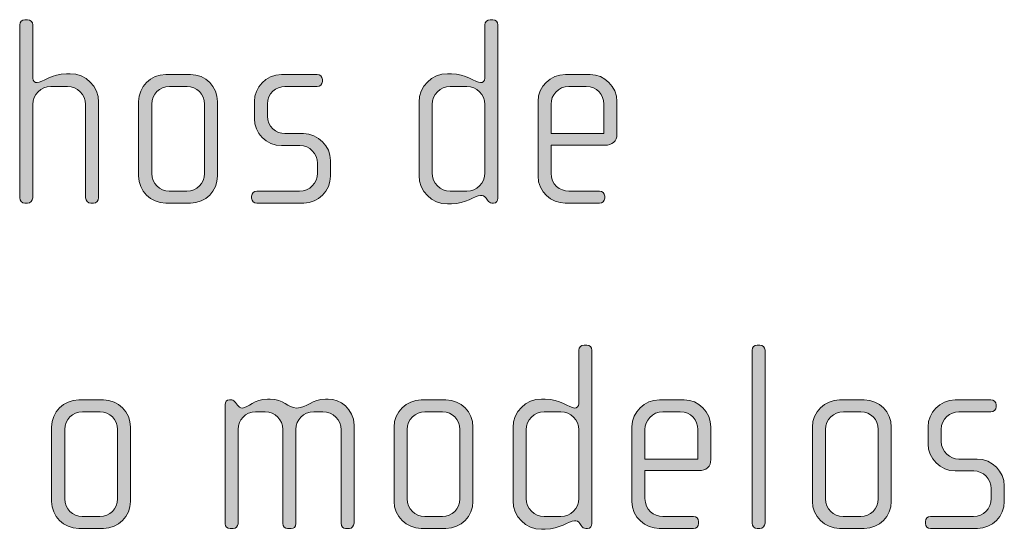
# Model space of a CAD drawing. Units: inches. Extents: x 27 to 183, y -292 to -21.
# Drawn here: x 132 to 141, y -257 to -253 of the extents above; entities that cross this region are included whole.
import ezdxf

# ---------------------------------------------------------------- set-up
doc = ezdxf.new("R2010")
doc.units = ezdxf.units.IN
doc.header["$MEASUREMENT"] = 0
doc.layers.add('Layer 1', color=7, linetype='Continuous')

# ---------------------------------------------------------------- blocks, each defined once
blk = doc.blocks.new('block 15')
at = {"layer": 'Layer 1'}
h = blk.add_hatch(color=250, dxfattribs=at)
h.dxf.hatch_style = 2
edge = h.paths.add_edge_path()
edge.add_spline(control_points=[(132.7472, -254.2603), (132.7472, -254.2603), (132.7224, -254.2603), (132.7224, -254.2603), (132.6976, -254.2603), (132.6755, -254.2379), (132.6755, -254.2134), (132.6755, -254.2134), (132.6755, -253.3635), (132.6755, -253.3635), (132.6755, -253.2719), (132.6011, -253.1978), (132.5098, -253.1978), (132.5098, -253.1978), (132.3593, -253.1978), (132.3593, -253.1978), (132.2676, -253.1978), (132.1936, -253.2719), (132.1936, -253.3635), (132.1936, -253.3635), (132.1936, -254.2134), (132.1936, -254.2134), (132.1936, -254.2379), (132.1712, -254.2603), (132.1464, -254.2603), (132.1464, -254.2603), (132.1219, -254.2603), (132.1219, -254.2603), (132.0971, -254.2603), (132.0747, -254.2379), (132.0747, -254.2134), (132.0747, -254.2134), (132.0747, -252.6369), (132.0747, -252.6369), (132.0747, -252.6121), (132.0971, -252.5901), (132.1219, -252.5901), (132.1219, -252.5901), (132.1464, -252.5901), (132.1464, -252.5901), (132.1739, -252.5901), (132.1936, -252.6097), (132.1936, -252.6369), (132.1936, -252.6369), (132.1936, -253.1237), (132.1936, -253.1237), (132.1936, -253.1485), (132.216, -253.1634), (132.2332, -253.1634), (132.2825, -253.1634), (132.3665, -253.0817), (132.4998, -253.0817), (132.4998, -253.0817), (132.5343, -253.0817), (132.5343, -253.0817), (132.6776, -253.0817), (132.794, -253.1978), (132.794, -253.3411), (132.794, -253.3411), (132.794, -254.2134), (132.794, -254.2134), (132.794, -254.2379), (132.7717, -254.2603), (132.7472, -254.2603)], knot_values=[0, 0, 0, 0, 1, 1, 1, 2, 2, 2, 3, 3, 3, 4, 4, 4, 5, 5, 5, 6, 6, 6, 7, 7, 7, 8, 8, 8, 9, 9, 9, 10, 10, 10, 11, 11, 11, 12, 12, 12, 13, 13, 13, 14, 14, 14, 15, 15, 15, 16, 16, 16, 17, 17, 17, 18, 18, 18, 19, 19, 19, 20, 20, 20, 21, 21, 21, 21], degree=3, periodic=1)
h = blk.add_hatch(color=250, dxfattribs=at)
h.dxf.hatch_style = 2
edge = h.paths.add_edge_path()
edge.add_spline(control_points=[(136.3942, -254.2603), (136.3942, -254.2603), (136.377, -254.2603), (136.377, -254.2603), (136.3597, -254.2603), (136.3497, -254.2503), (136.3373, -254.2331), (136.3373, -254.2331), (136.3249, -254.2158), (136.3249, -254.2158), (136.3101, -254.1934), (136.2929, -254.191), (136.2757, -254.191), (136.2185, -254.191), (136.142, -254.2679), (136.0087, -254.2679), (136.0087, -254.2679), (135.9739, -254.2679), (135.9739, -254.2679), (135.8309, -254.2679), (135.7148, -254.1514), (135.7148, -254.0081), (135.7148, -254.0081), (135.7148, -253.3411), (135.7148, -253.3411), (135.7148, -253.1978), (135.8309, -253.0817), (135.9739, -253.0817), (135.9739, -253.0817), (136.0087, -253.0817), (136.0087, -253.0817), (136.142, -253.0817), (136.2261, -253.1634), (136.2757, -253.1634), (136.2929, -253.1634), (136.3149, -253.1485), (136.3149, -253.1237), (136.3149, -253.1237), (136.3149, -252.6369), (136.3149, -252.6369), (136.3149, -252.6097), (136.3349, -252.5901), (136.3618, -252.5901), (136.3618, -252.5901), (136.3866, -252.5901), (136.3866, -252.5901), (136.4114, -252.5901), (136.4335, -252.6121), (136.4335, -252.6369), (136.4335, -252.6369), (136.4335, -254.2158), (136.4335, -254.2158), (136.4335, -254.2379), (136.419, -254.2603), (136.3942, -254.2603)], knot_values=[0, 0, 0, 0, 1, 1, 1, 2, 2, 2, 3, 3, 3, 4, 4, 4, 5, 5, 5, 6, 6, 6, 7, 7, 7, 8, 8, 8, 9, 9, 9, 10, 10, 10, 11, 11, 11, 12, 12, 12, 13, 13, 13, 14, 14, 14, 15, 15, 15, 16, 16, 16, 17, 17, 17, 18, 18, 18, 18], degree=3, periodic=1)
edge = h.paths.add_edge_path()
edge.add_spline(control_points=[(136.3149, -253.3635), (136.3149, -253.2719), (136.2412, -253.1978), (136.1496, -253.1978), (136.1496, -253.1978), (135.9987, -253.1978), (135.9987, -253.1978), (135.9074, -253.1978), (135.8333, -253.2719), (135.8333, -253.3635), (135.8333, -253.3635), (135.8333, -253.986), (135.8333, -253.986), (135.8333, -254.0773), (135.9074, -254.1514), (135.9987, -254.1514), (135.9987, -254.1514), (136.1496, -254.1514), (136.1496, -254.1514), (136.2412, -254.1514), (136.3149, -254.0773), (136.3149, -253.986), (136.3149, -253.986), (136.3149, -253.3635), (136.3149, -253.3635)], knot_values=[0, 0, 0, 0, 1, 1, 1, 2, 2, 2, 3, 3, 3, 4, 4, 4, 5, 5, 5, 6, 6, 6, 7, 7, 7, 8, 8, 8, 8], degree=3, periodic=1)
h = blk.add_hatch(color=250, dxfattribs=at)
h.dxf.hatch_style = 2
edge = h.paths.add_edge_path()
edge.add_spline(control_points=[(133.6309, -254.2603), (133.6309, -254.2603), (133.4059, -254.2603), (133.4059, -254.2603), (133.2702, -254.2603), (133.1589, -254.149), (133.1589, -254.0133), (133.1589, -254.0133), (133.1589, -253.3363), (133.1589, -253.3363), (133.1589, -253.2002), (133.2702, -253.0893), (133.4059, -253.0893), (133.4059, -253.0893), (133.6309, -253.0893), (133.6309, -253.0893), (133.769, -253.0893), (133.8779, -253.2002), (133.8779, -253.3363), (133.8779, -253.3363), (133.8779, -254.0133), (133.8779, -254.0133), (133.8779, -254.149), (133.769, -254.2603), (133.6309, -254.2603)], knot_values=[0, 0, 0, 0, 1, 1, 1, 2, 2, 2, 3, 3, 3, 4, 4, 4, 5, 5, 5, 6, 6, 6, 7, 7, 7, 8, 8, 8, 8], degree=3, periodic=1)
edge = h.paths.add_edge_path()
edge.add_spline(control_points=[(133.7594, -253.3583), (133.7594, -253.2695), (133.6877, -253.1978), (133.6012, -253.1978), (133.6012, -253.1978), (133.4407, -253.1978), (133.4407, -253.1978), (133.3515, -253.1978), (133.2777, -253.2695), (133.2777, -253.3583), (133.2777, -253.3583), (133.2777, -253.9909), (133.2777, -253.9909), (133.2777, -254.0797), (133.3515, -254.1514), (133.4383, -254.1514), (133.4383, -254.1514), (133.5988, -254.1514), (133.5988, -254.1514), (133.6877, -254.1514), (133.7594, -254.0797), (133.7594, -253.9909), (133.7594, -253.9909), (133.7594, -253.3583), (133.7594, -253.3583)], knot_values=[0, 0, 0, 0, 1, 1, 1, 2, 2, 2, 3, 3, 3, 4, 4, 4, 5, 5, 5, 6, 6, 6, 7, 7, 7, 8, 8, 8, 8], degree=3, periodic=1)
h = blk.add_hatch(color=250, dxfattribs=at)
h.dxf.hatch_style = 2
edge = h.paths.add_edge_path()
edge.add_spline(control_points=[(134.663, -254.2603), (134.663, -254.2603), (134.2355, -254.2603), (134.2355, -254.2603), (134.2086, -254.2603), (134.1886, -254.2406), (134.1886, -254.2158), (134.1886, -254.2158), (134.1886, -254.1962), (134.1886, -254.1962), (134.1886, -254.1714), (134.2107, -254.1514), (134.2355, -254.1514), (134.2355, -254.1514), (134.6262, -254.1514), (134.6262, -254.1514), (134.7171, -254.1514), (134.7888, -254.0797), (134.7888, -253.9885), (134.7888, -253.9885), (134.7888, -253.8972), (134.7888, -253.8972), (134.7888, -253.8083), (134.7171, -253.7366), (134.6282, -253.7366), (134.6282, -253.7366), (134.4604, -253.7366), (134.4604, -253.7366), (134.3244, -253.7366), (134.2134, -253.6202), (134.2134, -253.492), (134.2134, -253.492), (134.2134, -253.3339), (134.2134, -253.3339), (134.2134, -253.2078), (134.3171, -253.0893), (134.4604, -253.0893), (134.4604, -253.0893), (134.7867, -253.0893), (134.7867, -253.0893), (134.8112, -253.0893), (134.8335, -253.1089), (134.8335, -253.1337), (134.8335, -253.1337), (134.8335, -253.1534), (134.8335, -253.1534), (134.8335, -253.1782), (134.8112, -253.1978), (134.7867, -253.1978), (134.7867, -253.1978), (134.4925, -253.1978), (134.4925, -253.1978), (134.4132, -253.1978), (134.3319, -253.2622), (134.3319, -253.3583), (134.3319, -253.3583), (134.3319, -253.4672), (134.3319, -253.4672), (134.3319, -253.5637), (134.4132, -253.6278), (134.4925, -253.6278), (134.4925, -253.6278), (134.6606, -253.6278), (134.6606, -253.6278), (134.7963, -253.6278), (134.9076, -253.7414), (134.9076, -253.8724), (134.9076, -253.8724), (134.9076, -254.0157), (134.9076, -254.0157), (134.9076, -254.149), (134.7963, -254.2603), (134.663, -254.2603)], knot_values=[0, 0, 0, 0, 1, 1, 1, 2, 2, 2, 3, 3, 3, 4, 4, 4, 5, 5, 5, 6, 6, 6, 7, 7, 7, 8, 8, 8, 9, 9, 9, 10, 10, 10, 11, 11, 11, 12, 12, 12, 13, 13, 13, 14, 14, 14, 15, 15, 15, 16, 16, 16, 17, 17, 17, 18, 18, 18, 19, 19, 19, 20, 20, 20, 21, 21, 21, 22, 22, 22, 23, 23, 23, 24, 24, 24, 24], degree=3, periodic=1)
h = blk.add_hatch(color=250, dxfattribs=at)
h.dxf.hatch_style = 2
edge = h.paths.add_edge_path()
edge.add_spline(control_points=[(137.4063, -253.7339), (137.4063, -253.7339), (136.9171, -253.7339), (136.9171, -253.7339), (136.9171, -253.7339), (136.9171, -253.9885), (136.9171, -253.9885), (136.9171, -254.0897), (136.9988, -254.1514), (137.0804, -254.1514), (137.0804, -254.1514), (137.3595, -254.1514), (137.3595, -254.1514), (137.3867, -254.1514), (137.4063, -254.1714), (137.4063, -254.1962), (137.4063, -254.1962), (137.4063, -254.2158), (137.4063, -254.2158), (137.4063, -254.2406), (137.3867, -254.2603), (137.3595, -254.2603), (137.3595, -254.2603), (137.046, -254.2603), (137.046, -254.2603), (136.9223, -254.2603), (136.7986, -254.1614), (136.7986, -254.0133), (136.7986, -254.0133), (136.7986, -253.3339), (136.7986, -253.3339), (136.7986, -253.1978), (136.9123, -253.0893), (137.0481, -253.0893), (137.0481, -253.0893), (137.273, -253.0893), (137.273, -253.0893), (137.4063, -253.0893), (137.5176, -253.1978), (137.5176, -253.3363), (137.5176, -253.3363), (137.5176, -253.6326), (137.5176, -253.6326), (137.5176, -253.697), (137.4759, -253.7339), (137.4063, -253.7339)], knot_values=[0, 0, 0, 0, 1, 1, 1, 2, 2, 2, 3, 3, 3, 4, 4, 4, 5, 5, 5, 6, 6, 6, 7, 7, 7, 8, 8, 8, 9, 9, 9, 10, 10, 10, 11, 11, 11, 12, 12, 12, 13, 13, 13, 14, 14, 14, 15, 15, 15, 15], degree=3, periodic=1)
edge = h.paths.add_edge_path()
edge.add_spline(control_points=[(137.3991, -253.3583), (137.3991, -253.2743), (137.3374, -253.1978), (137.2386, -253.1978), (137.2386, -253.1978), (137.0804, -253.1978), (137.0804, -253.1978), (136.984, -253.1978), (136.9171, -253.2795), (136.9171, -253.3583), (136.9171, -253.3583), (136.9171, -253.6278), (136.9171, -253.6278), (136.9171, -253.6278), (137.3991, -253.6278), (137.3991, -253.6278), (137.3991, -253.6278), (137.3991, -253.3583), (137.3991, -253.3583)], knot_values=[0, 0, 0, 0, 1, 1, 1, 2, 2, 2, 3, 3, 3, 4, 4, 4, 5, 5, 5, 6, 6, 6, 6], degree=3, periodic=1)
h = blk.add_hatch(color=250, dxfattribs=at)
h.dxf.hatch_style = 2
edge = h.paths.add_edge_path()
edge.add_spline(control_points=[(137.2506, -257.2234), (137.2506, -257.2234), (137.2331, -257.2234), (137.2331, -257.2234), (137.2158, -257.2234), (137.2058, -257.2134), (137.1934, -257.1962), (137.1934, -257.1962), (137.181, -257.179), (137.181, -257.179), (137.1666, -257.1566), (137.1493, -257.1542), (137.1318, -257.1542), (137.0749, -257.1542), (136.9984, -257.231), (136.8648, -257.231), (136.8648, -257.231), (136.8303, -257.231), (136.8303, -257.231), (136.687, -257.231), (136.5709, -257.1145), (136.5709, -256.9712), (136.5709, -256.9712), (136.5709, -256.3042), (136.5709, -256.3042), (136.5709, -256.1609), (136.687, -256.0448), (136.8303, -256.0448), (136.8303, -256.0448), (136.8648, -256.0448), (136.8648, -256.0448), (136.9984, -256.0448), (137.0825, -256.1265), (137.1318, -256.1265), (137.1493, -256.1265), (137.1714, -256.1117), (137.1714, -256.0869), (137.1714, -256.0869), (137.1714, -255.6001), (137.1714, -255.6001), (137.1714, -255.5729), (137.1914, -255.5532), (137.2182, -255.5532), (137.2182, -255.5532), (137.243, -255.5532), (137.243, -255.5532), (137.2679, -255.5532), (137.2899, -255.5753), (137.2899, -255.6001), (137.2899, -255.6001), (137.2899, -257.179), (137.2899, -257.179), (137.2899, -257.201), (137.2751, -257.2234), (137.2506, -257.2234)], knot_values=[0, 0, 0, 0, 1, 1, 1, 2, 2, 2, 3, 3, 3, 4, 4, 4, 5, 5, 5, 6, 6, 6, 7, 7, 7, 8, 8, 8, 9, 9, 9, 10, 10, 10, 11, 11, 11, 12, 12, 12, 13, 13, 13, 14, 14, 14, 15, 15, 15, 16, 16, 16, 17, 17, 17, 18, 18, 18, 18], degree=3, periodic=1)
edge = h.paths.add_edge_path()
edge.add_spline(control_points=[(137.1714, -256.3266), (137.1714, -256.235), (137.0973, -256.1609), (137.006, -256.1609), (137.006, -256.1609), (136.8551, -256.1609), (136.8551, -256.1609), (136.7635, -256.1609), (136.6898, -256.235), (136.6898, -256.3266), (136.6898, -256.3266), (136.6898, -256.9492), (136.6898, -256.9492), (136.6898, -257.0405), (136.7635, -257.1145), (136.8551, -257.1145), (136.8551, -257.1145), (137.006, -257.1145), (137.006, -257.1145), (137.0973, -257.1145), (137.1714, -257.0405), (137.1714, -256.9492), (137.1714, -256.9492), (137.1714, -256.3266), (137.1714, -256.3266)], knot_values=[0, 0, 0, 0, 1, 1, 1, 2, 2, 2, 3, 3, 3, 4, 4, 4, 5, 5, 5, 6, 6, 6, 7, 7, 7, 8, 8, 8, 8], degree=3, periodic=1)
h = blk.add_hatch(color=250, dxfattribs=at)
h.dxf.hatch_style = 2
edge = h.paths.add_edge_path()
edge.add_spline(control_points=[(138.8209, -257.2234), (138.8209, -257.2234), (138.7961, -257.2234), (138.7961, -257.2234), (138.7713, -257.2234), (138.7492, -257.201), (138.7492, -257.1765), (138.7492, -257.1765), (138.7492, -255.6001), (138.7492, -255.6001), (138.7492, -255.5753), (138.7713, -255.5532), (138.7961, -255.5532), (138.7961, -255.5532), (138.8209, -255.5532), (138.8209, -255.5532), (138.8478, -255.5532), (138.8678, -255.5753), (138.8678, -255.6001), (138.8678, -255.6001), (138.8678, -257.1765), (138.8678, -257.1765), (138.8678, -257.201), (138.8478, -257.2234), (138.8209, -257.2234)], knot_values=[0, 0, 0, 0, 1, 1, 1, 2, 2, 2, 3, 3, 3, 4, 4, 4, 5, 5, 5, 6, 6, 6, 7, 7, 7, 8, 8, 8, 8], degree=3, periodic=1)
h = blk.add_hatch(color=250, dxfattribs=at)
h.dxf.hatch_style = 2
edge = h.paths.add_edge_path()
edge.add_spline(control_points=[(132.8378, -257.2234), (132.8378, -257.2234), (132.6128, -257.2234), (132.6128, -257.2234), (132.4771, -257.2234), (132.3658, -257.1121), (132.3658, -256.9764), (132.3658, -256.9764), (132.3658, -256.2994), (132.3658, -256.2994), (132.3658, -256.1633), (132.4771, -256.0524), (132.6128, -256.0524), (132.6128, -256.0524), (132.8378, -256.0524), (132.8378, -256.0524), (132.976, -256.0524), (133.0848, -256.1633), (133.0848, -256.2994), (133.0848, -256.2994), (133.0848, -256.9764), (133.0848, -256.9764), (133.0848, -257.1121), (132.976, -257.2234), (132.8378, -257.2234)], knot_values=[0, 0, 0, 0, 1, 1, 1, 2, 2, 2, 3, 3, 3, 4, 4, 4, 5, 5, 5, 6, 6, 6, 7, 7, 7, 8, 8, 8, 8], degree=3, periodic=1)
edge = h.paths.add_edge_path()
edge.add_spline(control_points=[(132.9663, -256.3215), (132.9663, -256.2326), (132.8946, -256.1609), (132.8082, -256.1609), (132.8082, -256.1609), (132.6476, -256.1609), (132.6476, -256.1609), (132.5584, -256.1609), (132.4847, -256.2326), (132.4847, -256.3215), (132.4847, -256.3215), (132.4847, -256.954), (132.4847, -256.954), (132.4847, -257.0429), (132.5584, -257.1145), (132.6452, -257.1145), (132.6452, -257.1145), (132.8058, -257.1145), (132.8058, -257.1145), (132.8946, -257.1145), (132.9663, -257.0429), (132.9663, -256.954), (132.9663, -256.954), (132.9663, -256.3215), (132.9663, -256.3215)], knot_values=[0, 0, 0, 0, 1, 1, 1, 2, 2, 2, 3, 3, 3, 4, 4, 4, 5, 5, 5, 6, 6, 6, 7, 7, 7, 8, 8, 8, 8], degree=3, periodic=1)
h = blk.add_hatch(color=250, dxfattribs=at)
h.dxf.hatch_style = 2
edge = h.paths.add_edge_path()
edge.add_spline(control_points=[(135.0802, -257.2234), (135.0802, -257.2234), (135.043, -257.2234), (135.043, -257.2234), (135.0234, -257.2234), (135.0037, -257.2038), (135.0037, -257.1765), (135.0037, -257.1765), (135.0037, -256.3239), (135.0037, -256.3239), (135.0037, -256.235), (134.9321, -256.1609), (134.838, -256.1609), (134.838, -256.1609), (134.7543, -256.1609), (134.7543, -256.1609), (134.6627, -256.1609), (134.591, -256.235), (134.591, -256.3215), (134.591, -256.3215), (134.591, -257.179), (134.591, -257.179), (134.591, -257.211), (134.5738, -257.2234), (134.549, -257.2234), (134.549, -257.2234), (134.5169, -257.2234), (134.5169, -257.2234), (134.4921, -257.2234), (134.4725, -257.2062), (134.4725, -257.179), (134.4725, -257.179), (134.4725, -256.3215), (134.4725, -256.3215), (134.4725, -256.235), (134.4033, -256.1609), (134.312, -256.1609), (134.312, -256.1609), (134.2251, -256.1609), (134.2251, -256.1609), (134.1338, -256.1609), (134.0646, -256.235), (134.0646, -256.3215), (134.0646, -256.3215), (134.0646, -257.1814), (134.0646, -257.1814), (134.0646, -257.2038), (134.045, -257.2234), (134.0205, -257.2234), (134.0205, -257.2234), (133.9929, -257.2234), (133.9929, -257.2234), (133.9681, -257.2234), (133.9461, -257.2062), (133.9461, -257.1814), (133.9461, -257.1814), (133.9461, -256.0941), (133.9461, -256.0941), (133.9461, -256.072), (133.9633, -256.0524), (133.9857, -256.0524), (133.9857, -256.0524), (134.0081, -256.0524), (134.0081, -256.0524), (134.0205, -256.0524), (134.035, -256.0672), (134.0426, -256.0769), (134.0426, -256.0769), (134.0598, -256.0993), (134.0598, -256.0993), (134.0698, -256.1117), (134.087, -256.1265), (134.1042, -256.1265), (134.1587, -256.1265), (134.2107, -256.0448), (134.334, -256.0448), (134.334, -256.0448), (134.3588, -256.0448), (134.3588, -256.0448), (134.4801, -256.0448), (134.5169, -256.1265), (134.5986, -256.1265), (134.6971, -256.1265), (134.7392, -256.0448), (134.8628, -256.0448), (134.8628, -256.0448), (134.8873, -256.0448), (134.8873, -256.0448), (134.9913, -256.0448), (135.1222, -256.1337), (135.1222, -256.2822), (135.1222, -256.2822), (135.1222, -257.1765), (135.1222, -257.1765), (135.1222, -257.201), (135.1002, -257.2234), (135.0802, -257.2234)], knot_values=[0, 0, 0, 0, 1, 1, 1, 2, 2, 2, 3, 3, 3, 4, 4, 4, 5, 5, 5, 6, 6, 6, 7, 7, 7, 8, 8, 8, 9, 9, 9, 10, 10, 10, 11, 11, 11, 12, 12, 12, 13, 13, 13, 14, 14, 14, 15, 15, 15, 16, 16, 16, 17, 17, 17, 18, 18, 18, 19, 19, 19, 20, 20, 20, 21, 21, 21, 22, 22, 22, 23, 23, 23, 24, 24, 24, 25, 25, 25, 26, 26, 26, 27, 27, 27, 28, 28, 28, 29, 29, 29, 30, 30, 30, 31, 31, 31, 32, 32, 32, 32], degree=3, periodic=1)
h = blk.add_hatch(color=250, dxfattribs=at)
h.dxf.hatch_style = 2
edge = h.paths.add_edge_path()
edge.add_spline(control_points=[(135.9587, -257.2234), (135.9587, -257.2234), (135.7341, -257.2234), (135.7341, -257.2234), (135.5984, -257.2234), (135.4867, -257.1121), (135.4867, -256.9764), (135.4867, -256.9764), (135.4867, -256.2994), (135.4867, -256.2994), (135.4867, -256.1633), (135.5984, -256.0524), (135.7341, -256.0524), (135.7341, -256.0524), (135.9587, -256.0524), (135.9587, -256.0524), (136.0972, -256.0524), (136.2061, -256.1633), (136.2061, -256.2994), (136.2061, -256.2994), (136.2061, -256.9764), (136.2061, -256.9764), (136.2061, -257.1121), (136.0972, -257.2234), (135.9587, -257.2234)], knot_values=[0, 0, 0, 0, 1, 1, 1, 2, 2, 2, 3, 3, 3, 4, 4, 4, 5, 5, 5, 6, 6, 6, 7, 7, 7, 8, 8, 8, 8], degree=3, periodic=1)
edge = h.paths.add_edge_path()
edge.add_spline(control_points=[(136.0876, -256.3215), (136.0876, -256.2326), (136.0159, -256.1609), (135.9291, -256.1609), (135.9291, -256.1609), (135.7685, -256.1609), (135.7685, -256.1609), (135.6797, -256.1609), (135.6056, -256.2326), (135.6056, -256.3215), (135.6056, -256.3215), (135.6056, -256.954), (135.6056, -256.954), (135.6056, -257.0429), (135.6797, -257.1145), (135.7661, -257.1145), (135.7661, -257.1145), (135.927, -257.1145), (135.927, -257.1145), (136.0159, -257.1145), (136.0876, -257.0429), (136.0876, -256.954), (136.0876, -256.954), (136.0876, -256.3215), (136.0876, -256.3215)], knot_values=[0, 0, 0, 0, 1, 1, 1, 2, 2, 2, 3, 3, 3, 4, 4, 4, 5, 5, 5, 6, 6, 6, 7, 7, 7, 8, 8, 8, 8], degree=3, periodic=1)
h = blk.add_hatch(color=250, dxfattribs=at)
h.dxf.hatch_style = 2
edge = h.paths.add_edge_path()
edge.add_spline(control_points=[(138.2628, -256.697), (138.2628, -256.697), (137.7736, -256.697), (137.7736, -256.697), (137.7736, -256.697), (137.7736, -256.9516), (137.7736, -256.9516), (137.7736, -257.0529), (137.8552, -257.1145), (137.9369, -257.1145), (137.9369, -257.1145), (138.2159, -257.1145), (138.2159, -257.1145), (138.2432, -257.1145), (138.2628, -257.1345), (138.2628, -257.1593), (138.2628, -257.1593), (138.2628, -257.179), (138.2628, -257.179), (138.2628, -257.2038), (138.2432, -257.2234), (138.2159, -257.2234), (138.2159, -257.2234), (137.9024, -257.2234), (137.9024, -257.2234), (137.7788, -257.2234), (137.6551, -257.1245), (137.6551, -256.9764), (137.6551, -256.9764), (137.6551, -256.297), (137.6551, -256.297), (137.6551, -256.1609), (137.7688, -256.0524), (137.9045, -256.0524), (137.9045, -256.0524), (138.1295, -256.0524), (138.1295, -256.0524), (138.2628, -256.0524), (138.3741, -256.1609), (138.3741, -256.2994), (138.3741, -256.2994), (138.3741, -256.5957), (138.3741, -256.5957), (138.3741, -256.6601), (138.3324, -256.697), (138.2628, -256.697)], knot_values=[0, 0, 0, 0, 1, 1, 1, 2, 2, 2, 3, 3, 3, 4, 4, 4, 5, 5, 5, 6, 6, 6, 7, 7, 7, 8, 8, 8, 9, 9, 9, 10, 10, 10, 11, 11, 11, 12, 12, 12, 13, 13, 13, 14, 14, 14, 15, 15, 15, 15], degree=3, periodic=1)
edge = h.paths.add_edge_path()
edge.add_spline(control_points=[(138.2556, -256.3215), (138.2556, -256.2374), (138.1939, -256.1609), (138.095, -256.1609), (138.095, -256.1609), (137.9369, -256.1609), (137.9369, -256.1609), (137.8404, -256.1609), (137.7736, -256.2426), (137.7736, -256.3215), (137.7736, -256.3215), (137.7736, -256.5909), (137.7736, -256.5909), (137.7736, -256.5909), (138.2556, -256.5909), (138.2556, -256.5909), (138.2556, -256.5909), (138.2556, -256.3215), (138.2556, -256.3215)], knot_values=[0, 0, 0, 0, 1, 1, 1, 2, 2, 2, 3, 3, 3, 4, 4, 4, 5, 5, 5, 6, 6, 6, 6], degree=3, periodic=1)
h = blk.add_hatch(color=250, dxfattribs=at)
h.dxf.hatch_style = 2
edge = h.paths.add_edge_path()
edge.add_spline(control_points=[(139.7718, -257.2234), (139.7718, -257.2234), (139.5471, -257.2234), (139.5471, -257.2234), (139.411, -257.2234), (139.2998, -257.1121), (139.2998, -256.9764), (139.2998, -256.9764), (139.2998, -256.2994), (139.2998, -256.2994), (139.2998, -256.1633), (139.411, -256.0524), (139.5471, -256.0524), (139.5471, -256.0524), (139.7718, -256.0524), (139.7718, -256.0524), (139.9102, -256.0524), (140.0188, -256.1633), (140.0188, -256.2994), (140.0188, -256.2994), (140.0188, -256.9764), (140.0188, -256.9764), (140.0188, -257.1121), (139.9102, -257.2234), (139.7718, -257.2234)], knot_values=[0, 0, 0, 0, 1, 1, 1, 2, 2, 2, 3, 3, 3, 4, 4, 4, 5, 5, 5, 6, 6, 6, 7, 7, 7, 8, 8, 8, 8], degree=3, periodic=1)
edge = h.paths.add_edge_path()
edge.add_spline(control_points=[(139.9003, -256.3215), (139.9003, -256.2326), (139.8286, -256.1609), (139.7421, -256.1609), (139.7421, -256.1609), (139.5816, -256.1609), (139.5816, -256.1609), (139.4927, -256.1609), (139.4183, -256.2326), (139.4183, -256.3215), (139.4183, -256.3215), (139.4183, -256.954), (139.4183, -256.954), (139.4183, -257.0429), (139.4927, -257.1145), (139.5788, -257.1145), (139.5788, -257.1145), (139.7397, -257.1145), (139.7397, -257.1145), (139.8286, -257.1145), (139.9003, -257.0429), (139.9003, -256.954), (139.9003, -256.954), (139.9003, -256.3215), (139.9003, -256.3215)], knot_values=[0, 0, 0, 0, 1, 1, 1, 2, 2, 2, 3, 3, 3, 4, 4, 4, 5, 5, 5, 6, 6, 6, 7, 7, 7, 8, 8, 8, 8], degree=3, periodic=1)
h = blk.add_hatch(color=250, dxfattribs=at)
h.dxf.hatch_style = 2
edge = h.paths.add_edge_path()
edge.add_spline(control_points=[(140.8039, -257.2234), (140.8039, -257.2234), (140.3764, -257.2234), (140.3764, -257.2234), (140.3491, -257.2234), (140.3295, -257.2038), (140.3295, -257.179), (140.3295, -257.179), (140.3295, -257.1593), (140.3295, -257.1593), (140.3295, -257.1345), (140.3519, -257.1145), (140.3764, -257.1145), (140.3764, -257.1145), (140.7667, -257.1145), (140.7667, -257.1145), (140.8583, -257.1145), (140.93, -257.0429), (140.93, -256.9516), (140.93, -256.9516), (140.93, -256.8603), (140.93, -256.8603), (140.93, -256.7714), (140.8583, -256.6997), (140.7695, -256.6997), (140.7695, -256.6997), (140.6013, -256.6997), (140.6013, -256.6997), (140.4656, -256.6997), (140.354, -256.5833), (140.354, -256.4551), (140.354, -256.4551), (140.354, -256.297), (140.354, -256.297), (140.354, -256.1709), (140.458, -256.0524), (140.6013, -256.0524), (140.6013, -256.0524), (140.9272, -256.0524), (140.9272, -256.0524), (140.952, -256.0524), (140.9744, -256.072), (140.9744, -256.0969), (140.9744, -256.0969), (140.9744, -256.1165), (140.9744, -256.1165), (140.9744, -256.1413), (140.952, -256.1609), (140.9272, -256.1609), (140.9272, -256.1609), (140.6334, -256.1609), (140.6334, -256.1609), (140.5545, -256.1609), (140.4728, -256.2254), (140.4728, -256.3215), (140.4728, -256.3215), (140.4728, -256.4303), (140.4728, -256.4303), (140.4728, -256.5268), (140.5545, -256.5909), (140.6334, -256.5909), (140.6334, -256.5909), (140.8011, -256.5909), (140.8011, -256.5909), (140.9372, -256.5909), (141.0485, -256.7046), (141.0485, -256.8355), (141.0485, -256.8355), (141.0485, -256.9788), (141.0485, -256.9788), (141.0485, -257.1121), (140.9372, -257.2234), (140.8039, -257.2234)], knot_values=[0, 0, 0, 0, 1, 1, 1, 2, 2, 2, 3, 3, 3, 4, 4, 4, 5, 5, 5, 6, 6, 6, 7, 7, 7, 8, 8, 8, 9, 9, 9, 10, 10, 10, 11, 11, 11, 12, 12, 12, 13, 13, 13, 14, 14, 14, 15, 15, 15, 16, 16, 16, 17, 17, 17, 18, 18, 18, 19, 19, 19, 20, 20, 20, 21, 21, 21, 22, 22, 22, 23, 23, 23, 24, 24, 24, 24], degree=3, periodic=1)
at = {"layer": 'Layer 1', "lineweight": 0}
for points, knots in [([(132.7472, -254.2603), (132.7472, -254.2603), (132.7224, -254.2603), (132.7224, -254.2603), (132.6976, -254.2603), (132.6755, -254.2379), (132.6755, -254.2134), (132.6755, -254.2134), (132.6755, -253.3635), (132.6755, -253.3635), (132.6755, -253.2719), (132.6011, -253.1978), (132.5098, -253.1978), (132.5098, -253.1978), (132.3593, -253.1978), (132.3593, -253.1978), (132.2676, -253.1978), (132.1936, -253.2719), (132.1936, -253.3635), (132.1936, -253.3635), (132.1936, -254.2134), (132.1936, -254.2134), (132.1936, -254.2379), (132.1712, -254.2603), (132.1464, -254.2603), (132.1464, -254.2603), (132.1219, -254.2603), (132.1219, -254.2603), (132.0971, -254.2603), (132.0747, -254.2379), (132.0747, -254.2134), (132.0747, -254.2134), (132.0747, -252.6369), (132.0747, -252.6369), (132.0747, -252.6121), (132.0971, -252.5901), (132.1219, -252.5901), (132.1219, -252.5901), (132.1464, -252.5901), (132.1464, -252.5901), (132.1739, -252.5901), (132.1936, -252.6097), (132.1936, -252.6369), (132.1936, -252.6369), (132.1936, -253.1237), (132.1936, -253.1237), (132.1936, -253.1485), (132.216, -253.1634), (132.2332, -253.1634), (132.2825, -253.1634), (132.3665, -253.0817), (132.4998, -253.0817), (132.4998, -253.0817), (132.5343, -253.0817), (132.5343, -253.0817), (132.6776, -253.0817), (132.794, -253.1978), (132.794, -253.3411), (132.794, -253.3411), (132.794, -254.2134), (132.794, -254.2134), (132.794, -254.2379), (132.7717, -254.2603), (132.7472, -254.2603)], [0, 0, 0, 0, 1, 1, 1, 2, 2, 2, 3, 3, 3, 4, 4, 4, 5, 5, 5, 6, 6, 6, 7, 7, 7, 8, 8, 8, 9, 9, 9, 10, 10, 10, 11, 11, 11, 12, 12, 12, 13, 13, 13, 14, 14, 14, 15, 15, 15, 16, 16, 16, 17, 17, 17, 18, 18, 18, 19, 19, 19, 20, 20, 20, 21, 21, 21, 21]), ([(136.3942, -254.2603), (136.3942, -254.2603), (136.377, -254.2603), (136.377, -254.2603), (136.3597, -254.2603), (136.3497, -254.2503), (136.3373, -254.2331), (136.3373, -254.2331), (136.3249, -254.2158), (136.3249, -254.2158), (136.3101, -254.1934), (136.2929, -254.191), (136.2757, -254.191), (136.2185, -254.191), (136.142, -254.2679), (136.0087, -254.2679), (136.0087, -254.2679), (135.9739, -254.2679), (135.9739, -254.2679), (135.8309, -254.2679), (135.7148, -254.1514), (135.7148, -254.0081), (135.7148, -254.0081), (135.7148, -253.3411), (135.7148, -253.3411), (135.7148, -253.1978), (135.8309, -253.0817), (135.9739, -253.0817), (135.9739, -253.0817), (136.0087, -253.0817), (136.0087, -253.0817), (136.142, -253.0817), (136.2261, -253.1634), (136.2757, -253.1634), (136.2929, -253.1634), (136.3149, -253.1485), (136.3149, -253.1237), (136.3149, -253.1237), (136.3149, -252.6369), (136.3149, -252.6369), (136.3149, -252.6097), (136.3349, -252.5901), (136.3618, -252.5901), (136.3618, -252.5901), (136.3866, -252.5901), (136.3866, -252.5901), (136.4114, -252.5901), (136.4335, -252.6121), (136.4335, -252.6369), (136.4335, -252.6369), (136.4335, -254.2158), (136.4335, -254.2158), (136.4335, -254.2379), (136.419, -254.2603), (136.3942, -254.2603)], [0, 0, 0, 0, 1, 1, 1, 2, 2, 2, 3, 3, 3, 4, 4, 4, 5, 5, 5, 6, 6, 6, 7, 7, 7, 8, 8, 8, 9, 9, 9, 10, 10, 10, 11, 11, 11, 12, 12, 12, 13, 13, 13, 14, 14, 14, 15, 15, 15, 16, 16, 16, 17, 17, 17, 18, 18, 18, 18]), ([(133.6309, -254.2603), (133.6309, -254.2603), (133.4059, -254.2603), (133.4059, -254.2603), (133.2702, -254.2603), (133.1589, -254.149), (133.1589, -254.0133), (133.1589, -254.0133), (133.1589, -253.3363), (133.1589, -253.3363), (133.1589, -253.2002), (133.2702, -253.0893), (133.4059, -253.0893), (133.4059, -253.0893), (133.6309, -253.0893), (133.6309, -253.0893), (133.769, -253.0893), (133.8779, -253.2002), (133.8779, -253.3363), (133.8779, -253.3363), (133.8779, -254.0133), (133.8779, -254.0133), (133.8779, -254.149), (133.769, -254.2603), (133.6309, -254.2603)], [0, 0, 0, 0, 1, 1, 1, 2, 2, 2, 3, 3, 3, 4, 4, 4, 5, 5, 5, 6, 6, 6, 7, 7, 7, 8, 8, 8, 8]), ([(134.663, -254.2603), (134.663, -254.2603), (134.2355, -254.2603), (134.2355, -254.2603), (134.2086, -254.2603), (134.1886, -254.2406), (134.1886, -254.2158), (134.1886, -254.2158), (134.1886, -254.1962), (134.1886, -254.1962), (134.1886, -254.1714), (134.2107, -254.1514), (134.2355, -254.1514), (134.2355, -254.1514), (134.6262, -254.1514), (134.6262, -254.1514), (134.7171, -254.1514), (134.7888, -254.0797), (134.7888, -253.9885), (134.7888, -253.9885), (134.7888, -253.8972), (134.7888, -253.8972), (134.7888, -253.8083), (134.7171, -253.7366), (134.6282, -253.7366), (134.6282, -253.7366), (134.4604, -253.7366), (134.4604, -253.7366), (134.3244, -253.7366), (134.2134, -253.6202), (134.2134, -253.492), (134.2134, -253.492), (134.2134, -253.3339), (134.2134, -253.3339), (134.2134, -253.2078), (134.3171, -253.0893), (134.4604, -253.0893), (134.4604, -253.0893), (134.7867, -253.0893), (134.7867, -253.0893), (134.8112, -253.0893), (134.8335, -253.1089), (134.8335, -253.1337), (134.8335, -253.1337), (134.8335, -253.1534), (134.8335, -253.1534), (134.8335, -253.1782), (134.8112, -253.1978), (134.7867, -253.1978), (134.7867, -253.1978), (134.4925, -253.1978), (134.4925, -253.1978), (134.4132, -253.1978), (134.3319, -253.2622), (134.3319, -253.3583), (134.3319, -253.3583), (134.3319, -253.4672), (134.3319, -253.4672), (134.3319, -253.5637), (134.4132, -253.6278), (134.4925, -253.6278), (134.4925, -253.6278), (134.6606, -253.6278), (134.6606, -253.6278), (134.7963, -253.6278), (134.9076, -253.7414), (134.9076, -253.8724), (134.9076, -253.8724), (134.9076, -254.0157), (134.9076, -254.0157), (134.9076, -254.149), (134.7963, -254.2603), (134.663, -254.2603)], [0, 0, 0, 0, 1, 1, 1, 2, 2, 2, 3, 3, 3, 4, 4, 4, 5, 5, 5, 6, 6, 6, 7, 7, 7, 8, 8, 8, 9, 9, 9, 10, 10, 10, 11, 11, 11, 12, 12, 12, 13, 13, 13, 14, 14, 14, 15, 15, 15, 16, 16, 16, 17, 17, 17, 18, 18, 18, 19, 19, 19, 20, 20, 20, 21, 21, 21, 22, 22, 22, 23, 23, 23, 24, 24, 24, 24]), ([(137.4063, -253.7339), (137.4063, -253.7339), (136.9171, -253.7339), (136.9171, -253.7339), (136.9171, -253.7339), (136.9171, -253.9885), (136.9171, -253.9885), (136.9171, -254.0897), (136.9988, -254.1514), (137.0804, -254.1514), (137.0804, -254.1514), (137.3595, -254.1514), (137.3595, -254.1514), (137.3867, -254.1514), (137.4063, -254.1714), (137.4063, -254.1962), (137.4063, -254.1962), (137.4063, -254.2158), (137.4063, -254.2158), (137.4063, -254.2406), (137.3867, -254.2603), (137.3595, -254.2603), (137.3595, -254.2603), (137.046, -254.2603), (137.046, -254.2603), (136.9223, -254.2603), (136.7986, -254.1614), (136.7986, -254.0133), (136.7986, -254.0133), (136.7986, -253.3339), (136.7986, -253.3339), (136.7986, -253.1978), (136.9123, -253.0893), (137.0481, -253.0893), (137.0481, -253.0893), (137.273, -253.0893), (137.273, -253.0893), (137.4063, -253.0893), (137.5176, -253.1978), (137.5176, -253.3363), (137.5176, -253.3363), (137.5176, -253.6326), (137.5176, -253.6326), (137.5176, -253.697), (137.4759, -253.7339), (137.4063, -253.7339)], [0, 0, 0, 0, 1, 1, 1, 2, 2, 2, 3, 3, 3, 4, 4, 4, 5, 5, 5, 6, 6, 6, 7, 7, 7, 8, 8, 8, 9, 9, 9, 10, 10, 10, 11, 11, 11, 12, 12, 12, 13, 13, 13, 14, 14, 14, 15, 15, 15, 15]), ([(133.7594, -253.3583), (133.7594, -253.2695), (133.6877, -253.1978), (133.6012, -253.1978), (133.6012, -253.1978), (133.4407, -253.1978), (133.4407, -253.1978), (133.3515, -253.1978), (133.2777, -253.2695), (133.2777, -253.3583), (133.2777, -253.3583), (133.2777, -253.9909), (133.2777, -253.9909), (133.2777, -254.0797), (133.3515, -254.1514), (133.4383, -254.1514), (133.4383, -254.1514), (133.5988, -254.1514), (133.5988, -254.1514), (133.6877, -254.1514), (133.7594, -254.0797), (133.7594, -253.9909), (133.7594, -253.9909), (133.7594, -253.3583), (133.7594, -253.3583)], [0, 0, 0, 0, 1, 1, 1, 2, 2, 2, 3, 3, 3, 4, 4, 4, 5, 5, 5, 6, 6, 6, 7, 7, 7, 8, 8, 8, 8]), ([(136.3149, -253.3635), (136.3149, -253.2719), (136.2412, -253.1978), (136.1496, -253.1978), (136.1496, -253.1978), (135.9987, -253.1978), (135.9987, -253.1978), (135.9074, -253.1978), (135.8333, -253.2719), (135.8333, -253.3635), (135.8333, -253.3635), (135.8333, -253.986), (135.8333, -253.986), (135.8333, -254.0773), (135.9074, -254.1514), (135.9987, -254.1514), (135.9987, -254.1514), (136.1496, -254.1514), (136.1496, -254.1514), (136.2412, -254.1514), (136.3149, -254.0773), (136.3149, -253.986), (136.3149, -253.986), (136.3149, -253.3635), (136.3149, -253.3635)], [0, 0, 0, 0, 1, 1, 1, 2, 2, 2, 3, 3, 3, 4, 4, 4, 5, 5, 5, 6, 6, 6, 7, 7, 7, 8, 8, 8, 8]), ([(137.3991, -253.3583), (137.3991, -253.2743), (137.3374, -253.1978), (137.2386, -253.1978), (137.2386, -253.1978), (137.0804, -253.1978), (137.0804, -253.1978), (136.984, -253.1978), (136.9171, -253.2795), (136.9171, -253.3583), (136.9171, -253.3583), (136.9171, -253.6278), (136.9171, -253.6278), (136.9171, -253.6278), (137.3991, -253.6278), (137.3991, -253.6278), (137.3991, -253.6278), (137.3991, -253.3583), (137.3991, -253.3583)], [0, 0, 0, 0, 1, 1, 1, 2, 2, 2, 3, 3, 3, 4, 4, 4, 5, 5, 5, 6, 6, 6, 6]), ([(137.2506, -257.2234), (137.2506, -257.2234), (137.2331, -257.2234), (137.2331, -257.2234), (137.2158, -257.2234), (137.2058, -257.2134), (137.1934, -257.1962), (137.1934, -257.1962), (137.181, -257.179), (137.181, -257.179), (137.1666, -257.1566), (137.1493, -257.1542), (137.1318, -257.1542), (137.0749, -257.1542), (136.9984, -257.231), (136.8648, -257.231), (136.8648, -257.231), (136.8303, -257.231), (136.8303, -257.231), (136.687, -257.231), (136.5709, -257.1145), (136.5709, -256.9712), (136.5709, -256.9712), (136.5709, -256.3042), (136.5709, -256.3042), (136.5709, -256.1609), (136.687, -256.0448), (136.8303, -256.0448), (136.8303, -256.0448), (136.8648, -256.0448), (136.8648, -256.0448), (136.9984, -256.0448), (137.0825, -256.1265), (137.1318, -256.1265), (137.1493, -256.1265), (137.1714, -256.1117), (137.1714, -256.0869), (137.1714, -256.0869), (137.1714, -255.6001), (137.1714, -255.6001), (137.1714, -255.5729), (137.1914, -255.5532), (137.2182, -255.5532), (137.2182, -255.5532), (137.243, -255.5532), (137.243, -255.5532), (137.2679, -255.5532), (137.2899, -255.5753), (137.2899, -255.6001), (137.2899, -255.6001), (137.2899, -257.179), (137.2899, -257.179), (137.2899, -257.201), (137.2751, -257.2234), (137.2506, -257.2234)], [0, 0, 0, 0, 1, 1, 1, 2, 2, 2, 3, 3, 3, 4, 4, 4, 5, 5, 5, 6, 6, 6, 7, 7, 7, 8, 8, 8, 9, 9, 9, 10, 10, 10, 11, 11, 11, 12, 12, 12, 13, 13, 13, 14, 14, 14, 15, 15, 15, 16, 16, 16, 17, 17, 17, 18, 18, 18, 18]), ([(138.8209, -257.2234), (138.8209, -257.2234), (138.7961, -257.2234), (138.7961, -257.2234), (138.7713, -257.2234), (138.7492, -257.201), (138.7492, -257.1765), (138.7492, -257.1765), (138.7492, -255.6001), (138.7492, -255.6001), (138.7492, -255.5753), (138.7713, -255.5532), (138.7961, -255.5532), (138.7961, -255.5532), (138.8209, -255.5532), (138.8209, -255.5532), (138.8478, -255.5532), (138.8678, -255.5753), (138.8678, -255.6001), (138.8678, -255.6001), (138.8678, -257.1765), (138.8678, -257.1765), (138.8678, -257.201), (138.8478, -257.2234), (138.8209, -257.2234)], [0, 0, 0, 0, 1, 1, 1, 2, 2, 2, 3, 3, 3, 4, 4, 4, 5, 5, 5, 6, 6, 6, 7, 7, 7, 8, 8, 8, 8]), ([(132.8378, -257.2234), (132.8378, -257.2234), (132.6128, -257.2234), (132.6128, -257.2234), (132.4771, -257.2234), (132.3658, -257.1121), (132.3658, -256.9764), (132.3658, -256.9764), (132.3658, -256.2994), (132.3658, -256.2994), (132.3658, -256.1633), (132.4771, -256.0524), (132.6128, -256.0524), (132.6128, -256.0524), (132.8378, -256.0524), (132.8378, -256.0524), (132.976, -256.0524), (133.0848, -256.1633), (133.0848, -256.2994), (133.0848, -256.2994), (133.0848, -256.9764), (133.0848, -256.9764), (133.0848, -257.1121), (132.976, -257.2234), (132.8378, -257.2234)], [0, 0, 0, 0, 1, 1, 1, 2, 2, 2, 3, 3, 3, 4, 4, 4, 5, 5, 5, 6, 6, 6, 7, 7, 7, 8, 8, 8, 8]), ([(135.0802, -257.2234), (135.0802, -257.2234), (135.043, -257.2234), (135.043, -257.2234), (135.0234, -257.2234), (135.0037, -257.2038), (135.0037, -257.1765), (135.0037, -257.1765), (135.0037, -256.3239), (135.0037, -256.3239), (135.0037, -256.235), (134.9321, -256.1609), (134.838, -256.1609), (134.838, -256.1609), (134.7543, -256.1609), (134.7543, -256.1609), (134.6627, -256.1609), (134.591, -256.235), (134.591, -256.3215), (134.591, -256.3215), (134.591, -257.179), (134.591, -257.179), (134.591, -257.211), (134.5738, -257.2234), (134.549, -257.2234), (134.549, -257.2234), (134.5169, -257.2234), (134.5169, -257.2234), (134.4921, -257.2234), (134.4725, -257.2062), (134.4725, -257.179), (134.4725, -257.179), (134.4725, -256.3215), (134.4725, -256.3215), (134.4725, -256.235), (134.4033, -256.1609), (134.312, -256.1609), (134.312, -256.1609), (134.2251, -256.1609), (134.2251, -256.1609), (134.1338, -256.1609), (134.0646, -256.235), (134.0646, -256.3215), (134.0646, -256.3215), (134.0646, -257.1814), (134.0646, -257.1814), (134.0646, -257.2038), (134.045, -257.2234), (134.0205, -257.2234), (134.0205, -257.2234), (133.9929, -257.2234), (133.9929, -257.2234), (133.9681, -257.2234), (133.9461, -257.2062), (133.9461, -257.1814), (133.9461, -257.1814), (133.9461, -256.0941), (133.9461, -256.0941), (133.9461, -256.072), (133.9633, -256.0524), (133.9857, -256.0524), (133.9857, -256.0524), (134.0081, -256.0524), (134.0081, -256.0524), (134.0205, -256.0524), (134.035, -256.0672), (134.0426, -256.0769), (134.0426, -256.0769), (134.0598, -256.0993), (134.0598, -256.0993), (134.0698, -256.1117), (134.087, -256.1265), (134.1042, -256.1265), (134.1587, -256.1265), (134.2107, -256.0448), (134.334, -256.0448), (134.334, -256.0448), (134.3588, -256.0448), (134.3588, -256.0448), (134.4801, -256.0448), (134.5169, -256.1265), (134.5986, -256.1265), (134.6971, -256.1265), (134.7392, -256.0448), (134.8628, -256.0448), (134.8628, -256.0448), (134.8873, -256.0448), (134.8873, -256.0448), (134.9913, -256.0448), (135.1222, -256.1337), (135.1222, -256.2822), (135.1222, -256.2822), (135.1222, -257.1765), (135.1222, -257.1765), (135.1222, -257.201), (135.1002, -257.2234), (135.0802, -257.2234)], [0, 0, 0, 0, 1, 1, 1, 2, 2, 2, 3, 3, 3, 4, 4, 4, 5, 5, 5, 6, 6, 6, 7, 7, 7, 8, 8, 8, 9, 9, 9, 10, 10, 10, 11, 11, 11, 12, 12, 12, 13, 13, 13, 14, 14, 14, 15, 15, 15, 16, 16, 16, 17, 17, 17, 18, 18, 18, 19, 19, 19, 20, 20, 20, 21, 21, 21, 22, 22, 22, 23, 23, 23, 24, 24, 24, 25, 25, 25, 26, 26, 26, 27, 27, 27, 28, 28, 28, 29, 29, 29, 30, 30, 30, 31, 31, 31, 32, 32, 32, 32]), ([(135.9587, -257.2234), (135.9587, -257.2234), (135.7341, -257.2234), (135.7341, -257.2234), (135.5984, -257.2234), (135.4867, -257.1121), (135.4867, -256.9764), (135.4867, -256.9764), (135.4867, -256.2994), (135.4867, -256.2994), (135.4867, -256.1633), (135.5984, -256.0524), (135.7341, -256.0524), (135.7341, -256.0524), (135.9587, -256.0524), (135.9587, -256.0524), (136.0972, -256.0524), (136.2061, -256.1633), (136.2061, -256.2994), (136.2061, -256.2994), (136.2061, -256.9764), (136.2061, -256.9764), (136.2061, -257.1121), (136.0972, -257.2234), (135.9587, -257.2234)], [0, 0, 0, 0, 1, 1, 1, 2, 2, 2, 3, 3, 3, 4, 4, 4, 5, 5, 5, 6, 6, 6, 7, 7, 7, 8, 8, 8, 8]), ([(138.2628, -256.697), (138.2628, -256.697), (137.7736, -256.697), (137.7736, -256.697), (137.7736, -256.697), (137.7736, -256.9516), (137.7736, -256.9516), (137.7736, -257.0529), (137.8552, -257.1145), (137.9369, -257.1145), (137.9369, -257.1145), (138.2159, -257.1145), (138.2159, -257.1145), (138.2432, -257.1145), (138.2628, -257.1345), (138.2628, -257.1593), (138.2628, -257.1593), (138.2628, -257.179), (138.2628, -257.179), (138.2628, -257.2038), (138.2432, -257.2234), (138.2159, -257.2234), (138.2159, -257.2234), (137.9024, -257.2234), (137.9024, -257.2234), (137.7788, -257.2234), (137.6551, -257.1245), (137.6551, -256.9764), (137.6551, -256.9764), (137.6551, -256.297), (137.6551, -256.297), (137.6551, -256.1609), (137.7688, -256.0524), (137.9045, -256.0524), (137.9045, -256.0524), (138.1295, -256.0524), (138.1295, -256.0524), (138.2628, -256.0524), (138.3741, -256.1609), (138.3741, -256.2994), (138.3741, -256.2994), (138.3741, -256.5957), (138.3741, -256.5957), (138.3741, -256.6601), (138.3324, -256.697), (138.2628, -256.697)], [0, 0, 0, 0, 1, 1, 1, 2, 2, 2, 3, 3, 3, 4, 4, 4, 5, 5, 5, 6, 6, 6, 7, 7, 7, 8, 8, 8, 9, 9, 9, 10, 10, 10, 11, 11, 11, 12, 12, 12, 13, 13, 13, 14, 14, 14, 15, 15, 15, 15]), ([(139.7718, -257.2234), (139.7718, -257.2234), (139.5471, -257.2234), (139.5471, -257.2234), (139.411, -257.2234), (139.2998, -257.1121), (139.2998, -256.9764), (139.2998, -256.9764), (139.2998, -256.2994), (139.2998, -256.2994), (139.2998, -256.1633), (139.411, -256.0524), (139.5471, -256.0524), (139.5471, -256.0524), (139.7718, -256.0524), (139.7718, -256.0524), (139.9102, -256.0524), (140.0188, -256.1633), (140.0188, -256.2994), (140.0188, -256.2994), (140.0188, -256.9764), (140.0188, -256.9764), (140.0188, -257.1121), (139.9102, -257.2234), (139.7718, -257.2234)], [0, 0, 0, 0, 1, 1, 1, 2, 2, 2, 3, 3, 3, 4, 4, 4, 5, 5, 5, 6, 6, 6, 7, 7, 7, 8, 8, 8, 8]), ([(140.8039, -257.2234), (140.8039, -257.2234), (140.3764, -257.2234), (140.3764, -257.2234), (140.3491, -257.2234), (140.3295, -257.2038), (140.3295, -257.179), (140.3295, -257.179), (140.3295, -257.1593), (140.3295, -257.1593), (140.3295, -257.1345), (140.3519, -257.1145), (140.3764, -257.1145), (140.3764, -257.1145), (140.7667, -257.1145), (140.7667, -257.1145), (140.8583, -257.1145), (140.93, -257.0429), (140.93, -256.9516), (140.93, -256.9516), (140.93, -256.8603), (140.93, -256.8603), (140.93, -256.7714), (140.8583, -256.6997), (140.7695, -256.6997), (140.7695, -256.6997), (140.6013, -256.6997), (140.6013, -256.6997), (140.4656, -256.6997), (140.354, -256.5833), (140.354, -256.4551), (140.354, -256.4551), (140.354, -256.297), (140.354, -256.297), (140.354, -256.1709), (140.458, -256.0524), (140.6013, -256.0524), (140.6013, -256.0524), (140.9272, -256.0524), (140.9272, -256.0524), (140.952, -256.0524), (140.9744, -256.072), (140.9744, -256.0969), (140.9744, -256.0969), (140.9744, -256.1165), (140.9744, -256.1165), (140.9744, -256.1413), (140.952, -256.1609), (140.9272, -256.1609), (140.9272, -256.1609), (140.6334, -256.1609), (140.6334, -256.1609), (140.5545, -256.1609), (140.4728, -256.2254), (140.4728, -256.3215), (140.4728, -256.3215), (140.4728, -256.4303), (140.4728, -256.4303), (140.4728, -256.5268), (140.5545, -256.5909), (140.6334, -256.5909), (140.6334, -256.5909), (140.8011, -256.5909), (140.8011, -256.5909), (140.9372, -256.5909), (141.0485, -256.7046), (141.0485, -256.8355), (141.0485, -256.8355), (141.0485, -256.9788), (141.0485, -256.9788), (141.0485, -257.1121), (140.9372, -257.2234), (140.8039, -257.2234)], [0, 0, 0, 0, 1, 1, 1, 2, 2, 2, 3, 3, 3, 4, 4, 4, 5, 5, 5, 6, 6, 6, 7, 7, 7, 8, 8, 8, 9, 9, 9, 10, 10, 10, 11, 11, 11, 12, 12, 12, 13, 13, 13, 14, 14, 14, 15, 15, 15, 16, 16, 16, 17, 17, 17, 18, 18, 18, 19, 19, 19, 20, 20, 20, 21, 21, 21, 22, 22, 22, 23, 23, 23, 24, 24, 24, 24]), ([(132.9663, -256.3215), (132.9663, -256.2326), (132.8946, -256.1609), (132.8082, -256.1609), (132.8082, -256.1609), (132.6476, -256.1609), (132.6476, -256.1609), (132.5584, -256.1609), (132.4847, -256.2326), (132.4847, -256.3215), (132.4847, -256.3215), (132.4847, -256.954), (132.4847, -256.954), (132.4847, -257.0429), (132.5584, -257.1145), (132.6452, -257.1145), (132.6452, -257.1145), (132.8058, -257.1145), (132.8058, -257.1145), (132.8946, -257.1145), (132.9663, -257.0429), (132.9663, -256.954), (132.9663, -256.954), (132.9663, -256.3215), (132.9663, -256.3215)], [0, 0, 0, 0, 1, 1, 1, 2, 2, 2, 3, 3, 3, 4, 4, 4, 5, 5, 5, 6, 6, 6, 7, 7, 7, 8, 8, 8, 8]), ([(136.0876, -256.3215), (136.0876, -256.2326), (136.0159, -256.1609), (135.9291, -256.1609), (135.9291, -256.1609), (135.7685, -256.1609), (135.7685, -256.1609), (135.6797, -256.1609), (135.6056, -256.2326), (135.6056, -256.3215), (135.6056, -256.3215), (135.6056, -256.954), (135.6056, -256.954), (135.6056, -257.0429), (135.6797, -257.1145), (135.7661, -257.1145), (135.7661, -257.1145), (135.927, -257.1145), (135.927, -257.1145), (136.0159, -257.1145), (136.0876, -257.0429), (136.0876, -256.954), (136.0876, -256.954), (136.0876, -256.3215), (136.0876, -256.3215)], [0, 0, 0, 0, 1, 1, 1, 2, 2, 2, 3, 3, 3, 4, 4, 4, 5, 5, 5, 6, 6, 6, 7, 7, 7, 8, 8, 8, 8]), ([(137.1714, -256.3266), (137.1714, -256.235), (137.0973, -256.1609), (137.006, -256.1609), (137.006, -256.1609), (136.8551, -256.1609), (136.8551, -256.1609), (136.7635, -256.1609), (136.6898, -256.235), (136.6898, -256.3266), (136.6898, -256.3266), (136.6898, -256.9492), (136.6898, -256.9492), (136.6898, -257.0405), (136.7635, -257.1145), (136.8551, -257.1145), (136.8551, -257.1145), (137.006, -257.1145), (137.006, -257.1145), (137.0973, -257.1145), (137.1714, -257.0405), (137.1714, -256.9492), (137.1714, -256.9492), (137.1714, -256.3266), (137.1714, -256.3266)], [0, 0, 0, 0, 1, 1, 1, 2, 2, 2, 3, 3, 3, 4, 4, 4, 5, 5, 5, 6, 6, 6, 7, 7, 7, 8, 8, 8, 8]), ([(138.2556, -256.3215), (138.2556, -256.2374), (138.1939, -256.1609), (138.095, -256.1609), (138.095, -256.1609), (137.9369, -256.1609), (137.9369, -256.1609), (137.8404, -256.1609), (137.7736, -256.2426), (137.7736, -256.3215), (137.7736, -256.3215), (137.7736, -256.5909), (137.7736, -256.5909), (137.7736, -256.5909), (138.2556, -256.5909), (138.2556, -256.5909), (138.2556, -256.5909), (138.2556, -256.3215), (138.2556, -256.3215)], [0, 0, 0, 0, 1, 1, 1, 2, 2, 2, 3, 3, 3, 4, 4, 4, 5, 5, 5, 6, 6, 6, 6]), ([(139.9003, -256.3215), (139.9003, -256.2326), (139.8286, -256.1609), (139.7421, -256.1609), (139.7421, -256.1609), (139.5816, -256.1609), (139.5816, -256.1609), (139.4927, -256.1609), (139.4183, -256.2326), (139.4183, -256.3215), (139.4183, -256.3215), (139.4183, -256.954), (139.4183, -256.954), (139.4183, -257.0429), (139.4927, -257.1145), (139.5788, -257.1145), (139.5788, -257.1145), (139.7397, -257.1145), (139.7397, -257.1145), (139.8286, -257.1145), (139.9003, -257.0429), (139.9003, -256.954), (139.9003, -256.954), (139.9003, -256.3215), (139.9003, -256.3215)], [0, 0, 0, 0, 1, 1, 1, 2, 2, 2, 3, 3, 3, 4, 4, 4, 5, 5, 5, 6, 6, 6, 7, 7, 7, 8, 8, 8, 8])]:
    blk.add_open_spline(points, degree=3, knots=knots, dxfattribs=at)

msp = doc.modelspace()

# ---------------------------------------------------------------- block references
at = {"layer": 'Layer 1'}
msp.add_blockref('block 15', (0, 0), dxfattribs=at)

doc.saveas('drawing.dxf')
